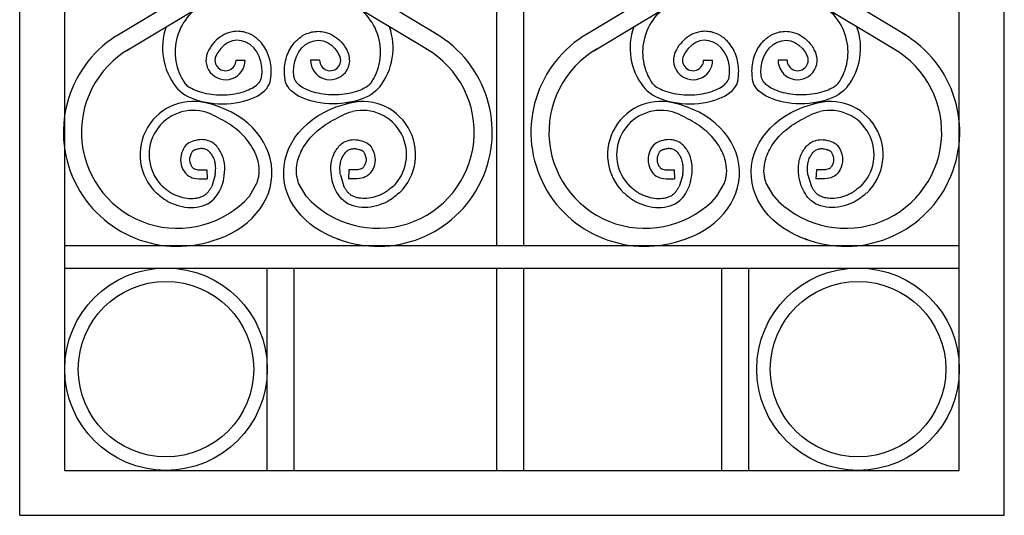
# Model space of a CAD drawing. Units: inches. Extents: x 300 to 4068, y 5139 to 6660.
# Drawn here: x 3387 to 3414, y 5711 to 5724 of the extents above; entities that cross this region are included whole.
import ezdxf

# ---------------------------------------------------------------- set-up
doc = ezdxf.new("R2010")
doc.units = ezdxf.units.IN
doc.header["$MEASUREMENT"] = 0

msp = doc.modelspace()

# ---------------------------------------------------------------- linework, layer by layer
for p, q in [((3412.483, 5711.845), (3412.483, 5831.415)), ((3413.683, 5710.645), (3413.683, 5831.415)), ((3387.433, 5710.645), (3387.433, 5826.316)), ((3388.633, 5711.845), (3388.633, 5826.316)), ((3400.153, 5717.843), (3400.153, 5737.165)), ((3400.873, 5717.843), (3400.873, 5737.165)), ((3390.018, 5723.446), (3392.617, 5725.017)), ((3398.611, 5723.446), (3396.012, 5725.017)), ((3402.482, 5723.446), (3405.08, 5725.017)), ((3411.075, 5723.446), (3408.476, 5725.017)), ((3390.274, 5723.04), (3392.821, 5724.576)), ((3398.355, 5723.04), (3395.808, 5724.576)), ((3402.738, 5723.04), (3405.285, 5724.576)), ((3410.818, 5723.04), (3408.271, 5724.576)), ((3393.202, 5722.792), (3393.442, 5722.792)), ((3395.427, 5722.792), (3395.187, 5722.792)), ((3405.665, 5722.792), (3405.905, 5722.792)), ((3407.891, 5722.792), (3407.651, 5722.792)), ((3392.418, 5719.868), (3392.43, 5719.628)), ((3392.645, 5719.734), (3392.555, 5719.423)), ((3395.983, 5719.734), (3396.074, 5719.423)), ((3396.211, 5719.868), (3396.199, 5719.628)), ((3404.882, 5719.868), (3404.894, 5719.628)), ((3405.109, 5719.734), (3405.018, 5719.423)), ((3408.447, 5719.734), (3408.538, 5719.423)), ((3408.674, 5719.868), (3408.662, 5719.628)), ((3393.558, 5719.161), (3393.759, 5719.513)), ((3395.071, 5719.161), (3394.87, 5719.513)), ((3406.022, 5719.161), (3406.223, 5719.513)), ((3407.534, 5719.161), (3407.333, 5719.513)), ((3388.633, 5717.843), (3412.483, 5717.843)), ((3388.633, 5717.245), (3412.483, 5717.245)), ((3394.033, 5711.845), (3394.033, 5717.245)), ((3394.753, 5711.845), (3394.753, 5717.245)), ((3400.153, 5711.845), (3400.153, 5717.245)), ((3400.873, 5711.845), (3400.873, 5717.245)), ((3406.153, 5711.845), (3406.153, 5717.245)), ((3406.873, 5711.845), (3406.873, 5717.245)), ((3388.633, 5711.845), (3412.483, 5711.845)), ((3387.433, 5710.645), (3413.683, 5710.645))]:
    msp.add_line(p, q)
for centre, radius in [((3391.333, 5714.545), 2.7), ((3409.783, 5714.545), 2.7), ((3391.333, 5714.545), 2.34), ((3409.783, 5714.545), 2.34)]:
    msp.add_circle(centre, radius)
for centre, radius, start, end in [((3393.055, 5723.009), 1.478, 112.7966, 215.031), ((3395.574, 5723.009), 1.478, 324.969, 67.2034), ((3405.518, 5723.009), 1.478, 112.7966, 215.031), ((3408.038, 5723.009), 1.478, 324.969, 67.2034), ((3392.922, 5723.117), 1.681, 160.3912, 217.9327), ((3395.707, 5723.117), 1.681, 322.0673, 19.6088), ((3405.386, 5723.117), 1.681, 160.3912, 217.9327), ((3408.171, 5723.117), 1.681, 322.0673, 19.6088), ((3391.644, 5720.87), 3.046, 120.0272, 290.9797), ((3396.985, 5720.87), 3.046, 249.0203, 59.9728), ((3404.108, 5720.87), 3.046, 120.0272, 290.9797), ((3409.448, 5720.87), 3.046, 249.0203, 59.9728), ((3391.644, 5720.87), 2.566, 119.9053, 318.2247), ((3392.92, 5722.792), 0.522, 148.1695, 0), ((3396.985, 5720.87), 2.566, 221.7753, 60.0947), ((3395.709, 5722.792), 0.522, 180, 31.8305), ((3404.108, 5720.87), 2.566, 119.9053, 318.2247), ((3405.384, 5722.792), 0.522, 148.1695, 0), ((3409.448, 5720.87), 2.566, 221.7753, 60.0947), ((3408.173, 5722.792), 0.522, 180, 31.8305), ((3392.92, 5722.792), 0.282, 146.6395, 0), ((3395.709, 5722.792), 0.282, 180, 33.3605), ((3405.384, 5722.792), 0.282, 146.6395, 0), ((3408.173, 5722.792), 0.282, 180, 33.3605), ((3392.065, 5720.27), 1.423, 72.4016, 226.0742), ((3392.065, 5720.27), 1.183, 77.2309, 226.9329), ((3396.564, 5720.27), 1.423, 313.9258, 107.5984), ((3396.564, 5720.27), 1.183, 313.0671, 102.7691), ((3404.529, 5720.27), 1.423, 72.4016, 226.0742), ((3404.529, 5720.27), 1.183, 77.2309, 226.9329), ((3409.028, 5720.27), 1.423, 313.9258, 107.5984), ((3409.028, 5720.27), 1.183, 313.0671, 102.7691)]:
    msp.add_arc(centre, radius, start, end)
for centre, major_axis, ratio, start_param, end_param in [((3393.24, 5722.509), (-0.006, 0.813), 0.809333, 4.46848, 7.392493), ((3405.703, 5722.509), (-0.006, 0.813), 0.809333, 4.46848, 7.392493), ((3392.813, 5722.336), (1.313, -0.02), 0.540403, 3.533318, 6.304646), ((3405.277, 5722.336), (1.313, -0.02), 0.540403, 3.533318, 6.304646), ((3391.765, 5719.789), (2.394, 0), 0.80574, 5.123339, 7.67346), ((3404.228, 5719.789), (2.394, 0), 0.80574, 5.123339, 7.67346)]:
    msp.add_ellipse(centre, major_axis=major_axis, ratio=ratio, start_param=start_param, end_param=end_param)
at = {"extrusion": (0, 0, -1)}
for centre, major_axis, ratio, start_param, end_param in [((3395.389, 5722.509), (0.006, 0.813), 0.809333, 4.46848, 7.392493), ((3407.853, 5722.509), (0.006, 0.813), 0.809333, 4.46848, 7.392493), ((3395.816, 5722.336), (-1.313, -0.02), 0.540403, 3.533318, 6.304646), ((3408.28, 5722.336), (-1.313, -0.02), 0.540403, 3.533318, 6.304646), ((3396.864, 5719.789), (-2.394, 0), 0.80574, 5.091033, 7.67346), ((3409.328, 5719.789), (-2.394, 0), 0.80574, 5.091033, 7.67346)]:
    msp.add_ellipse(centre, major_axis=major_axis, ratio=ratio, start_param=start_param, end_param=end_param, dxfattribs=at)
for points, knots in [([(3394.126, 5722.334), (3394.131, 5722.374), (3394.135, 5722.414), (3394.143, 5722.599), (3394.123, 5722.745), (3394.035, 5723.018), (3393.966, 5723.146), (3393.814, 5723.325), (3393.742, 5723.388), (3393.583, 5723.488), (3393.495, 5723.524), (3393.348, 5723.556), (3393.29, 5723.562), (3393.232, 5723.562), (3393.176, 5723.562), (3393.119, 5723.555), (3392.98, 5723.523), (3392.9, 5723.49), (3392.753, 5723.401), (3392.685, 5723.346), (3392.568, 5723.218), (3392.517, 5723.145), (3392.473, 5723.061), (3392.47, 5723.056), (3392.468, 5723.05)], [4.532225, 4.532225, 4.532225, 4.532225, 4.65156, 4.65156, 5.083529, 5.083529, 5.515498, 5.515498, 5.808801, 5.808801, 6.102103, 6.102103, 6.283185, 6.283185, 6.283185, 6.461841, 6.461841, 6.730486, 6.730486, 6.99913, 6.99913, 7.267775, 7.267775, 7.286813, 7.286813, 7.286813, 7.286813]), ([(3394.503, 5722.334), (3394.498, 5722.374), (3394.494, 5722.414), (3394.486, 5722.599), (3394.506, 5722.745), (3394.594, 5723.018), (3394.663, 5723.146), (3394.815, 5723.325), (3394.887, 5723.388), (3395.046, 5723.488), (3395.134, 5723.524), (3395.281, 5723.556), (3395.339, 5723.562), (3395.397, 5723.562), (3395.453, 5723.562), (3395.51, 5723.555), (3395.649, 5723.523), (3395.729, 5723.49), (3395.876, 5723.401), (3395.943, 5723.346), (3396.061, 5723.218), (3396.111, 5723.145), (3396.156, 5723.061), (3396.158, 5723.056), (3396.161, 5723.05)], [4.532225, 4.532225, 4.532225, 4.532225, 4.65156, 4.65156, 5.083529, 5.083529, 5.515498, 5.515498, 5.808801, 5.808801, 6.102103, 6.102103, 6.283185, 6.283185, 6.283185, 6.461841, 6.461841, 6.730486, 6.730486, 6.99913, 6.99913, 7.267775, 7.267775, 7.286813, 7.286813, 7.286813, 7.286813]), ([(3406.589, 5722.334), (3406.595, 5722.374), (3406.599, 5722.414), (3406.606, 5722.599), (3406.587, 5722.745), (3406.499, 5723.018), (3406.43, 5723.146), (3406.277, 5723.325), (3406.206, 5723.388), (3406.046, 5723.488), (3405.959, 5723.524), (3405.811, 5723.556), (3405.754, 5723.562), (3405.696, 5723.562), (3405.639, 5723.562), (3405.582, 5723.555), (3405.444, 5723.523), (3405.364, 5723.49), (3405.216, 5723.401), (3405.149, 5723.346), (3405.032, 5723.218), (3404.981, 5723.145), (3404.937, 5723.061), (3404.934, 5723.056), (3404.931, 5723.05)], [4.532225, 4.532225, 4.532225, 4.532225, 4.65156, 4.65156, 5.083529, 5.083529, 5.515498, 5.515498, 5.808801, 5.808801, 6.102103, 6.102103, 6.283185, 6.283185, 6.283185, 6.461841, 6.461841, 6.730486, 6.730486, 6.99913, 6.99913, 7.267775, 7.267775, 7.286813, 7.286813, 7.286813, 7.286813]), ([(3406.967, 5722.334), (3406.961, 5722.374), (3406.958, 5722.414), (3406.95, 5722.599), (3406.969, 5722.745), (3407.058, 5723.018), (3407.126, 5723.146), (3407.279, 5723.325), (3407.351, 5723.388), (3407.51, 5723.488), (3407.597, 5723.524), (3407.745, 5723.556), (3407.803, 5723.562), (3407.86, 5723.562), (3407.917, 5723.562), (3407.974, 5723.555), (3408.113, 5723.523), (3408.193, 5723.49), (3408.34, 5723.401), (3408.407, 5723.346), (3408.525, 5723.218), (3408.575, 5723.145), (3408.619, 5723.061), (3408.622, 5723.056), (3408.625, 5723.05)], [4.532225, 4.532225, 4.532225, 4.532225, 4.65156, 4.65156, 5.083529, 5.083529, 5.515498, 5.515498, 5.808801, 5.808801, 6.102103, 6.102103, 6.283185, 6.283185, 6.283185, 6.461841, 6.461841, 6.730486, 6.730486, 6.99913, 6.99913, 7.267775, 7.267775, 7.286813, 7.286813, 7.286813, 7.286813]), ([(3391.844, 5722.16), (3391.859, 5722.146), (3391.875, 5722.132), (3391.937, 5722.083), (3391.993, 5722.049), (3392.124, 5721.986), (3392.199, 5721.958), (3392.363, 5721.912), (3392.451, 5721.894), (3392.634, 5721.87), (3392.729, 5721.864), (3392.918, 5721.865), (3393.013, 5721.872), (3393.195, 5721.897), (3393.282, 5721.916), (3393.444, 5721.964), (3393.517, 5721.992), (3393.646, 5722.056), (3393.7, 5722.091), (3393.777, 5722.154), (3393.805, 5722.183), (3393.844, 5722.235), (3393.857, 5722.259), (3393.869, 5722.293), (3393.872, 5722.305), (3393.88, 5722.317)], [6.793087, 6.793087, 6.793087, 6.793087, 6.89192, 6.89192, 7.134711, 7.134711, 7.377503, 7.377503, 7.620294, 7.620294, 7.863086, 7.863086, 8.105877, 8.105877, 8.348668, 8.348668, 8.59146, 8.59146, 8.834251, 8.834251, 9.032791, 9.032791, 9.231331, 9.231331, 9.352602, 9.352602, 9.352602, 9.352602]), ([(3396.784, 5722.16), (3396.77, 5722.146), (3396.754, 5722.132), (3396.691, 5722.083), (3396.636, 5722.049), (3396.505, 5721.986), (3396.43, 5721.958), (3396.266, 5721.912), (3396.178, 5721.894), (3395.995, 5721.87), (3395.9, 5721.864), (3395.711, 5721.865), (3395.616, 5721.872), (3395.434, 5721.897), (3395.347, 5721.916), (3395.185, 5721.964), (3395.111, 5721.992), (3394.983, 5722.056), (3394.929, 5722.091), (3394.851, 5722.154), (3394.824, 5722.183), (3394.785, 5722.235), (3394.772, 5722.259), (3394.76, 5722.293), (3394.757, 5722.305), (3394.749, 5722.317)], [6.793087, 6.793087, 6.793087, 6.793087, 6.89192, 6.89192, 7.134711, 7.134711, 7.377503, 7.377503, 7.620294, 7.620294, 7.863086, 7.863086, 8.105877, 8.105877, 8.348668, 8.348668, 8.59146, 8.59146, 8.834251, 8.834251, 9.032791, 9.032791, 9.231331, 9.231331, 9.352602, 9.352602, 9.352602, 9.352602]), ([(3404.308, 5722.16), (3404.322, 5722.146), (3404.339, 5722.132), (3404.401, 5722.083), (3404.457, 5722.049), (3404.588, 5721.986), (3404.663, 5721.958), (3404.826, 5721.912), (3404.915, 5721.894), (3405.098, 5721.87), (3405.193, 5721.864), (3405.382, 5721.865), (3405.477, 5721.872), (3405.659, 5721.897), (3405.746, 5721.916), (3405.907, 5721.964), (3405.981, 5721.992), (3406.109, 5722.056), (3406.164, 5722.091), (3406.241, 5722.154), (3406.268, 5722.183), (3406.308, 5722.235), (3406.321, 5722.259), (3406.333, 5722.293), (3406.336, 5722.305), (3406.343, 5722.317)], [6.793087, 6.793087, 6.793087, 6.793087, 6.89192, 6.89192, 7.134711, 7.134711, 7.377503, 7.377503, 7.620294, 7.620294, 7.863086, 7.863086, 8.105877, 8.105877, 8.348668, 8.348668, 8.59146, 8.59146, 8.834251, 8.834251, 9.032791, 9.032791, 9.231331, 9.231331, 9.352602, 9.352602, 9.352602, 9.352602]), ([(3409.248, 5722.16), (3409.234, 5722.146), (3409.218, 5722.132), (3409.155, 5722.083), (3409.099, 5722.049), (3408.968, 5721.986), (3408.893, 5721.958), (3408.73, 5721.912), (3408.642, 5721.894), (3408.459, 5721.87), (3408.364, 5721.864), (3408.174, 5721.865), (3408.08, 5721.872), (3407.898, 5721.897), (3407.81, 5721.916), (3407.649, 5721.964), (3407.575, 5721.992), (3407.447, 5722.056), (3407.393, 5722.091), (3407.315, 5722.154), (3407.288, 5722.183), (3407.248, 5722.235), (3407.236, 5722.259), (3407.224, 5722.293), (3407.221, 5722.305), (3407.213, 5722.317)], [6.793087, 6.793087, 6.793087, 6.793087, 6.89192, 6.89192, 7.134711, 7.134711, 7.377503, 7.377503, 7.620294, 7.620294, 7.863086, 7.863086, 8.105877, 8.105877, 8.348668, 8.348668, 8.59146, 8.59146, 8.834251, 8.834251, 9.032791, 9.032791, 9.231331, 9.231331, 9.352602, 9.352602, 9.352602, 9.352602]), ([(3393.759, 5719.513), (3393.772, 5719.55), (3393.783, 5719.588), (3393.797, 5719.647), (3393.801, 5719.668), (3393.805, 5719.689), (3393.821, 5719.788), (3393.823, 5719.888), (3393.787, 5720.134), (3393.736, 5720.275), (3393.59, 5720.548), (3393.493, 5720.678), (3393.259, 5720.917), (3393.121, 5721.026), (3392.813, 5721.212), (3392.648, 5721.299), (3392.426, 5721.396), (3392.377, 5721.411), (3392.326, 5721.423)], [6.166241, 6.166241, 6.166241, 6.166241, 6.242335, 6.242335, 6.283185, 6.283185, 6.283185, 6.470715, 6.470715, 6.734977, 6.734977, 6.999238, 6.999238, 7.2635, 7.2635, 7.527762, 7.527762, 7.597233, 7.597233, 7.597233, 7.597233]), ([(3394.87, 5719.513), (3394.857, 5719.55), (3394.846, 5719.588), (3394.832, 5719.647), (3394.828, 5719.668), (3394.824, 5719.689), (3394.808, 5719.788), (3394.806, 5719.888), (3394.842, 5720.134), (3394.892, 5720.275), (3395.039, 5720.548), (3395.136, 5720.678), (3395.37, 5720.917), (3395.508, 5721.026), (3395.816, 5721.212), (3395.981, 5721.299), (3396.203, 5721.396), (3396.252, 5721.411), (3396.302, 5721.423)], [6.166241, 6.166241, 6.166241, 6.166241, 6.242335, 6.242335, 6.283185, 6.283185, 6.283185, 6.470715, 6.470715, 6.734977, 6.734977, 6.999238, 6.999238, 7.2635, 7.2635, 7.527762, 7.527762, 7.597233, 7.597233, 7.597233, 7.597233]), ([(3406.223, 5719.513), (3406.235, 5719.55), (3406.246, 5719.588), (3406.261, 5719.647), (3406.265, 5719.668), (3406.269, 5719.689), (3406.284, 5719.788), (3406.287, 5719.888), (3406.25, 5720.134), (3406.2, 5720.275), (3406.054, 5720.548), (3405.957, 5720.678), (3405.723, 5720.917), (3405.585, 5721.026), (3405.277, 5721.212), (3405.112, 5721.299), (3404.89, 5721.396), (3404.84, 5721.411), (3404.79, 5721.423)], [6.166241, 6.166241, 6.166241, 6.166241, 6.242335, 6.242335, 6.283185, 6.283185, 6.283185, 6.470715, 6.470715, 6.734977, 6.734977, 6.999238, 6.999238, 7.2635, 7.2635, 7.527762, 7.527762, 7.597233, 7.597233, 7.597233, 7.597233]), ([(3407.333, 5719.513), (3407.321, 5719.55), (3407.31, 5719.588), (3407.296, 5719.647), (3407.291, 5719.668), (3407.288, 5719.689), (3407.272, 5719.788), (3407.27, 5719.888), (3407.306, 5720.134), (3407.356, 5720.275), (3407.503, 5720.548), (3407.599, 5720.678), (3407.834, 5720.917), (3407.971, 5721.026), (3408.28, 5721.212), (3408.444, 5721.299), (3408.667, 5721.396), (3408.716, 5721.411), (3408.766, 5721.423)], [6.166241, 6.166241, 6.166241, 6.166241, 6.242335, 6.242335, 6.283185, 6.283185, 6.283185, 6.470715, 6.470715, 6.734977, 6.734977, 6.999238, 6.999238, 7.2635, 7.2635, 7.527762, 7.527762, 7.597233, 7.597233, 7.597233, 7.597233]), ([(3392.645, 5719.734), (3392.647, 5719.75), (3392.649, 5719.765), (3392.652, 5719.796), (3392.654, 5719.811), (3392.657, 5719.855), (3392.658, 5719.883), (3392.658, 5719.935), (3392.657, 5719.959), (3392.653, 5720), (3392.651, 5720.018), (3392.64, 5720.078), (3392.627, 5720.121), (3392.602, 5720.182), (3392.593, 5720.199), (3392.576, 5720.233), (3392.567, 5720.249), (3392.549, 5720.278), (3392.54, 5720.291), (3392.519, 5720.32), (3392.506, 5720.334), (3392.486, 5720.355), (3392.477, 5720.362), (3392.462, 5720.374), (3392.456, 5720.379), (3392.442, 5720.388), (3392.434, 5720.392), (3392.411, 5720.404), (3392.394, 5720.411), (3392.361, 5720.421), (3392.345, 5720.425), (3392.319, 5720.429), (3392.308, 5720.431), (3392.288, 5720.432), (3392.279, 5720.432), (3392.26, 5720.431), (3392.25, 5720.43), (3392.218, 5720.426), (3392.195, 5720.421), (3392.161, 5720.413), (3392.152, 5720.41), (3392.137, 5720.406), (3392.13, 5720.404), (3392.117, 5720.4), (3392.111, 5720.398), (3392.094, 5720.392), (3392.084, 5720.388), (3392.069, 5720.381), (3392.064, 5720.379), (3392.057, 5720.374), (3392.055, 5720.373), (3392.052, 5720.371), (3392.051, 5720.37), (3392.049, 5720.368), (3392.047, 5720.367), (3392.043, 5720.363), (3392.04, 5720.36), (3392.027, 5720.343), (3392.016, 5720.326), (3392.001, 5720.295), (3391.997, 5720.286), (3391.985, 5720.257), (3391.979, 5720.239), (3391.969, 5720.203), (3391.966, 5720.186), (3391.962, 5720.159), (3391.961, 5720.149), (3391.961, 5720.13), (3391.961, 5720.121), (3391.963, 5720.102), (3391.964, 5720.092), (3391.97, 5720.063), (3391.976, 5720.043), (3391.989, 5720.01), (3391.995, 5719.997), (3392.008, 5719.972), (3392.015, 5719.96), (3392.03, 5719.939), (3392.038, 5719.929), (3392.052, 5719.914), (3392.058, 5719.909), (3392.067, 5719.902), (3392.071, 5719.9), (3392.079, 5719.895), (3392.084, 5719.893), (3392.106, 5719.884), (3392.128, 5719.877), (3392.17, 5719.87), (3392.187, 5719.868), (3392.221, 5719.865), (3392.238, 5719.864), (3392.305, 5719.862), (3392.359, 5719.865), (3392.418, 5719.868)], [39.40964, 39.40964, 39.40964, 39.40964, 40.263885, 40.263885, 41.11813, 41.11813, 42.826621, 42.826621, 44.415377, 44.415377, 45.682644, 45.682644, 48.730737, 48.730737, 50.027553, 50.027553, 51.202571, 51.202571, 52.377588, 52.377588, 53.886801, 53.886801, 54.92, 54.92, 55.697644, 55.697644, 56.475287, 56.475287, 58.030574, 58.030574, 59.400071, 59.400071, 60.375415, 60.375415, 61.213533, 61.213533, 62.051652, 62.051652, 63.727889, 63.727889, 64.280533, 64.280533, 64.707994, 64.707994, 65.135455, 65.135455, 65.990377, 65.990377, 66.748526, 66.748526, 67.248959, 67.248959, 67.632549, 67.632549, 68.01614, 68.01614, 68.78332, 68.78332, 70.650106, 70.650106, 71.353696, 71.353696, 72.760876, 72.760876, 74.187857, 74.187857, 75.172622, 75.172622, 76.054893, 76.054893, 76.937163, 76.937163, 78.701705, 78.701705, 79.831948, 79.831948, 80.962191, 80.962191, 82.190127, 82.190127, 83.285176, 83.285176, 84.004327, 84.004327, 84.723478, 84.723478, 86.746625, 86.746625, 87.89711, 87.89711, 89.047594, 89.047594, 92.020926, 92.020926, 92.020926, 92.020926]), ([(3395.983, 5719.734), (3395.981, 5719.75), (3395.98, 5719.765), (3395.976, 5719.796), (3395.975, 5719.811), (3395.972, 5719.855), (3395.97, 5719.883), (3395.97, 5719.935), (3395.972, 5719.959), (3395.975, 5720), (3395.978, 5720.018), (3395.989, 5720.078), (3396.002, 5720.121), (3396.027, 5720.182), (3396.035, 5720.199), (3396.053, 5720.233), (3396.062, 5720.249), (3396.079, 5720.278), (3396.089, 5720.291), (3396.11, 5720.32), (3396.122, 5720.334), (3396.143, 5720.355), (3396.152, 5720.362), (3396.167, 5720.374), (3396.173, 5720.379), (3396.187, 5720.388), (3396.195, 5720.392), (3396.218, 5720.404), (3396.235, 5720.411), (3396.268, 5720.421), (3396.283, 5720.425), (3396.31, 5720.429), (3396.321, 5720.431), (3396.341, 5720.432), (3396.35, 5720.432), (3396.369, 5720.431), (3396.379, 5720.43), (3396.411, 5720.426), (3396.434, 5720.421), (3396.468, 5720.413), (3396.477, 5720.41), (3396.492, 5720.406), (3396.499, 5720.404), (3396.512, 5720.4), (3396.518, 5720.398), (3396.535, 5720.392), (3396.545, 5720.388), (3396.56, 5720.381), (3396.565, 5720.379), (3396.572, 5720.374), (3396.574, 5720.373), (3396.577, 5720.371), (3396.578, 5720.37), (3396.58, 5720.368), (3396.581, 5720.367), (3396.586, 5720.363), (3396.589, 5720.36), (3396.602, 5720.343), (3396.613, 5720.326), (3396.628, 5720.295), (3396.632, 5720.286), (3396.643, 5720.257), (3396.65, 5720.239), (3396.66, 5720.203), (3396.663, 5720.186), (3396.667, 5720.159), (3396.668, 5720.149), (3396.668, 5720.13), (3396.668, 5720.121), (3396.666, 5720.102), (3396.665, 5720.092), (3396.659, 5720.063), (3396.653, 5720.043), (3396.64, 5720.01), (3396.634, 5719.997), (3396.621, 5719.972), (3396.614, 5719.96), (3396.599, 5719.939), (3396.591, 5719.929), (3396.577, 5719.914), (3396.571, 5719.909), (3396.561, 5719.902), (3396.558, 5719.9), (3396.55, 5719.895), (3396.545, 5719.893), (3396.523, 5719.884), (3396.501, 5719.877), (3396.459, 5719.87), (3396.442, 5719.868), (3396.408, 5719.865), (3396.391, 5719.864), (3396.324, 5719.862), (3396.27, 5719.865), (3396.211, 5719.868)], [39.40964, 39.40964, 39.40964, 39.40964, 40.263885, 40.263885, 41.11813, 41.11813, 42.826621, 42.826621, 44.415377, 44.415377, 45.682644, 45.682644, 48.730737, 48.730737, 50.027553, 50.027553, 51.202571, 51.202571, 52.377588, 52.377588, 53.886801, 53.886801, 54.92, 54.92, 55.697644, 55.697644, 56.475287, 56.475287, 58.030574, 58.030574, 59.400071, 59.400071, 60.375415, 60.375415, 61.213533, 61.213533, 62.051652, 62.051652, 63.727889, 63.727889, 64.280533, 64.280533, 64.707994, 64.707994, 65.135455, 65.135455, 65.990377, 65.990377, 66.748526, 66.748526, 67.248959, 67.248959, 67.632549, 67.632549, 68.01614, 68.01614, 68.78332, 68.78332, 70.650106, 70.650106, 71.353696, 71.353696, 72.760876, 72.760876, 74.187857, 74.187857, 75.172622, 75.172622, 76.054893, 76.054893, 76.937163, 76.937163, 78.701705, 78.701705, 79.831948, 79.831948, 80.962191, 80.962191, 82.190127, 82.190127, 83.285176, 83.285176, 84.004327, 84.004327, 84.723478, 84.723478, 86.746625, 86.746625, 87.89711, 87.89711, 89.047594, 89.047594, 92.020926, 92.020926, 92.020926, 92.020926]), ([(3405.109, 5719.734), (3405.111, 5719.75), (3405.113, 5719.765), (3405.116, 5719.796), (3405.118, 5719.811), (3405.121, 5719.855), (3405.122, 5719.883), (3405.122, 5719.935), (3405.121, 5719.959), (3405.117, 5720), (3405.115, 5720.018), (3405.103, 5720.078), (3405.09, 5720.121), (3405.065, 5720.182), (3405.057, 5720.199), (3405.04, 5720.233), (3405.031, 5720.249), (3405.013, 5720.278), (3405.004, 5720.291), (3404.983, 5720.32), (3404.97, 5720.334), (3404.949, 5720.355), (3404.941, 5720.362), (3404.926, 5720.374), (3404.919, 5720.379), (3404.905, 5720.388), (3404.898, 5720.392), (3404.875, 5720.404), (3404.858, 5720.411), (3404.825, 5720.421), (3404.809, 5720.425), (3404.782, 5720.429), (3404.771, 5720.431), (3404.751, 5720.432), (3404.742, 5720.432), (3404.723, 5720.431), (3404.713, 5720.43), (3404.682, 5720.426), (3404.658, 5720.421), (3404.625, 5720.413), (3404.616, 5720.41), (3404.6, 5720.406), (3404.594, 5720.404), (3404.581, 5720.4), (3404.575, 5720.398), (3404.558, 5720.392), (3404.548, 5720.388), (3404.533, 5720.381), (3404.527, 5720.379), (3404.521, 5720.374), (3404.518, 5720.373), (3404.516, 5720.371), (3404.515, 5720.37), (3404.512, 5720.368), (3404.511, 5720.367), (3404.507, 5720.363), (3404.504, 5720.36), (3404.491, 5720.343), (3404.48, 5720.326), (3404.465, 5720.295), (3404.461, 5720.286), (3404.449, 5720.257), (3404.443, 5720.239), (3404.433, 5720.203), (3404.429, 5720.186), (3404.426, 5720.159), (3404.425, 5720.149), (3404.425, 5720.13), (3404.425, 5720.121), (3404.427, 5720.102), (3404.428, 5720.092), (3404.434, 5720.063), (3404.439, 5720.043), (3404.452, 5720.01), (3404.458, 5719.997), (3404.472, 5719.972), (3404.479, 5719.96), (3404.494, 5719.939), (3404.501, 5719.929), (3404.516, 5719.914), (3404.522, 5719.909), (3404.531, 5719.902), (3404.534, 5719.9), (3404.543, 5719.895), (3404.547, 5719.893), (3404.569, 5719.884), (3404.592, 5719.877), (3404.634, 5719.87), (3404.65, 5719.868), (3404.684, 5719.865), (3404.702, 5719.864), (3404.769, 5719.862), (3404.822, 5719.865), (3404.882, 5719.868)], [39.40964, 39.40964, 39.40964, 39.40964, 40.263885, 40.263885, 41.11813, 41.11813, 42.826621, 42.826621, 44.415377, 44.415377, 45.682644, 45.682644, 48.730737, 48.730737, 50.027553, 50.027553, 51.202571, 51.202571, 52.377588, 52.377588, 53.886801, 53.886801, 54.92, 54.92, 55.697644, 55.697644, 56.475287, 56.475287, 58.030574, 58.030574, 59.400071, 59.400071, 60.375415, 60.375415, 61.213533, 61.213533, 62.051652, 62.051652, 63.727889, 63.727889, 64.280533, 64.280533, 64.707994, 64.707994, 65.135455, 65.135455, 65.990377, 65.990377, 66.748526, 66.748526, 67.248959, 67.248959, 67.632549, 67.632549, 68.01614, 68.01614, 68.78332, 68.78332, 70.650106, 70.650106, 71.353696, 71.353696, 72.760876, 72.760876, 74.187857, 74.187857, 75.172622, 75.172622, 76.054893, 76.054893, 76.937163, 76.937163, 78.701705, 78.701705, 79.831948, 79.831948, 80.962191, 80.962191, 82.190127, 82.190127, 83.285176, 83.285176, 84.004327, 84.004327, 84.723478, 84.723478, 86.746625, 86.746625, 87.89711, 87.89711, 89.047594, 89.047594, 92.020926, 92.020926, 92.020926, 92.020926]), ([(3408.447, 5719.734), (3408.445, 5719.75), (3408.443, 5719.765), (3408.44, 5719.796), (3408.439, 5719.811), (3408.435, 5719.855), (3408.434, 5719.883), (3408.434, 5719.935), (3408.435, 5719.959), (3408.439, 5720), (3408.442, 5720.018), (3408.453, 5720.078), (3408.466, 5720.121), (3408.491, 5720.182), (3408.499, 5720.199), (3408.516, 5720.233), (3408.525, 5720.249), (3408.543, 5720.278), (3408.552, 5720.291), (3408.574, 5720.32), (3408.586, 5720.334), (3408.607, 5720.355), (3408.616, 5720.362), (3408.63, 5720.374), (3408.637, 5720.379), (3408.651, 5720.388), (3408.658, 5720.392), (3408.682, 5720.404), (3408.699, 5720.411), (3408.731, 5720.421), (3408.747, 5720.425), (3408.774, 5720.429), (3408.785, 5720.431), (3408.805, 5720.432), (3408.814, 5720.432), (3408.833, 5720.431), (3408.843, 5720.43), (3408.875, 5720.426), (3408.898, 5720.421), (3408.932, 5720.413), (3408.94, 5720.41), (3408.956, 5720.406), (3408.963, 5720.404), (3408.976, 5720.4), (3408.982, 5720.398), (3408.999, 5720.392), (3409.008, 5720.388), (3409.023, 5720.381), (3409.029, 5720.379), (3409.036, 5720.374), (3409.038, 5720.373), (3409.041, 5720.371), (3409.042, 5720.37), (3409.044, 5720.368), (3409.045, 5720.367), (3409.049, 5720.363), (3409.053, 5720.36), (3409.066, 5720.343), (3409.077, 5720.326), (3409.091, 5720.295), (3409.095, 5720.286), (3409.107, 5720.257), (3409.114, 5720.239), (3409.123, 5720.203), (3409.127, 5720.186), (3409.13, 5720.159), (3409.131, 5720.149), (3409.132, 5720.13), (3409.131, 5720.121), (3409.13, 5720.102), (3409.128, 5720.092), (3409.123, 5720.063), (3409.117, 5720.043), (3409.104, 5720.01), (3409.098, 5719.997), (3409.085, 5719.972), (3409.078, 5719.96), (3409.063, 5719.939), (3409.055, 5719.929), (3409.041, 5719.914), (3409.035, 5719.909), (3409.025, 5719.902), (3409.022, 5719.9), (3409.014, 5719.895), (3409.009, 5719.893), (3408.987, 5719.884), (3408.964, 5719.877), (3408.922, 5719.87), (3408.906, 5719.868), (3408.872, 5719.865), (3408.854, 5719.864), (3408.788, 5719.862), (3408.734, 5719.865), (3408.674, 5719.868)], [39.40964, 39.40964, 39.40964, 39.40964, 40.263885, 40.263885, 41.11813, 41.11813, 42.826621, 42.826621, 44.415377, 44.415377, 45.682644, 45.682644, 48.730737, 48.730737, 50.027553, 50.027553, 51.202571, 51.202571, 52.377588, 52.377588, 53.886801, 53.886801, 54.92, 54.92, 55.697644, 55.697644, 56.475287, 56.475287, 58.030574, 58.030574, 59.400071, 59.400071, 60.375415, 60.375415, 61.213533, 61.213533, 62.051652, 62.051652, 63.727889, 63.727889, 64.280533, 64.280533, 64.707994, 64.707994, 65.135455, 65.135455, 65.990377, 65.990377, 66.748526, 66.748526, 67.248959, 67.248959, 67.632549, 67.632549, 68.01614, 68.01614, 68.78332, 68.78332, 70.650106, 70.650106, 71.353696, 71.353696, 72.760876, 72.760876, 74.187857, 74.187857, 75.172622, 75.172622, 76.054893, 76.054893, 76.937163, 76.937163, 78.701705, 78.701705, 79.831948, 79.831948, 80.962191, 80.962191, 82.190127, 82.190127, 83.285176, 83.285176, 84.004327, 84.004327, 84.723478, 84.723478, 86.746625, 86.746625, 87.89711, 87.89711, 89.047594, 89.047594, 92.020926, 92.020926, 92.020926, 92.020926]), ([(3391.244, 5719.429), (3391.26, 5719.413), (3391.277, 5719.399), (3391.323, 5719.357), (3391.353, 5719.333), (3391.409, 5719.29), (3391.439, 5719.27), (3391.502, 5719.233), (3391.535, 5719.216), (3391.602, 5719.185), (3391.637, 5719.172), (3391.742, 5719.135), (3391.816, 5719.118), (3391.963, 5719.099), (3392.036, 5719.097), (3392.146, 5719.11), (3392.185, 5719.118), (3392.252, 5719.137), (3392.28, 5719.148), (3392.327, 5719.17), (3392.346, 5719.181), (3392.376, 5719.2), (3392.387, 5719.208), (3392.405, 5719.223), (3392.412, 5719.229), (3392.427, 5719.244), (3392.435, 5719.252), (3392.458, 5719.277), (3392.474, 5719.297), (3392.497, 5719.33), (3392.506, 5719.342), (3392.529, 5719.378), (3392.542, 5719.401), (3392.555, 5719.423)], [0, 0, 0, 0, 1.123683, 1.123683, 3.371048, 3.371048, 5.618413, 5.618413, 7.865778, 7.865778, 10.113144, 10.113144, 14.607874, 14.607874, 19.102605, 19.102605, 21.78626, 21.78626, 23.843147, 23.843147, 25.512311, 25.512311, 26.580255, 26.580255, 27.424827, 27.424827, 28.2694, 28.2694, 29.958544, 29.958544, 30.86147, 30.86147, 32.479575, 32.479575, 32.479575, 32.479575]), ([(3397.385, 5719.429), (3397.368, 5719.413), (3397.352, 5719.399), (3397.305, 5719.357), (3397.276, 5719.333), (3397.22, 5719.29), (3397.19, 5719.27), (3397.127, 5719.233), (3397.094, 5719.216), (3397.027, 5719.185), (3396.992, 5719.172), (3396.887, 5719.135), (3396.813, 5719.118), (3396.666, 5719.099), (3396.593, 5719.097), (3396.483, 5719.11), (3396.443, 5719.118), (3396.377, 5719.137), (3396.349, 5719.148), (3396.302, 5719.17), (3396.283, 5719.181), (3396.253, 5719.2), (3396.242, 5719.208), (3396.224, 5719.223), (3396.217, 5719.229), (3396.202, 5719.244), (3396.194, 5719.252), (3396.171, 5719.277), (3396.155, 5719.297), (3396.132, 5719.33), (3396.123, 5719.342), (3396.1, 5719.378), (3396.087, 5719.401), (3396.074, 5719.423)], [0, 0, 0, 0, 1.123683, 1.123683, 3.371048, 3.371048, 5.618413, 5.618413, 7.865778, 7.865778, 10.113144, 10.113144, 14.607874, 14.607874, 19.102605, 19.102605, 21.78626, 21.78626, 23.843147, 23.843147, 25.512311, 25.512311, 26.580255, 26.580255, 27.424827, 27.424827, 28.2694, 28.2694, 29.958544, 29.958544, 30.86147, 30.86147, 32.479575, 32.479575, 32.479575, 32.479575]), ([(3403.708, 5719.429), (3403.724, 5719.413), (3403.74, 5719.399), (3403.787, 5719.357), (3403.816, 5719.333), (3403.873, 5719.29), (3403.903, 5719.27), (3403.966, 5719.233), (3403.999, 5719.216), (3404.066, 5719.185), (3404.1, 5719.172), (3404.206, 5719.135), (3404.28, 5719.118), (3404.427, 5719.099), (3404.5, 5719.097), (3404.61, 5719.11), (3404.649, 5719.118), (3404.716, 5719.137), (3404.744, 5719.148), (3404.79, 5719.17), (3404.81, 5719.181), (3404.84, 5719.2), (3404.85, 5719.208), (3404.868, 5719.223), (3404.876, 5719.229), (3404.891, 5719.244), (3404.899, 5719.252), (3404.922, 5719.277), (3404.937, 5719.297), (3404.961, 5719.33), (3404.969, 5719.342), (3404.992, 5719.378), (3405.006, 5719.401), (3405.018, 5719.423)], [0, 0, 0, 0, 1.123683, 1.123683, 3.371048, 3.371048, 5.618413, 5.618413, 7.865778, 7.865778, 10.113144, 10.113144, 14.607874, 14.607874, 19.102605, 19.102605, 21.78626, 21.78626, 23.843147, 23.843147, 25.512311, 25.512311, 26.580255, 26.580255, 27.424827, 27.424827, 28.2694, 28.2694, 29.958544, 29.958544, 30.86147, 30.86147, 32.479575, 32.479575, 32.479575, 32.479575]), ([(3409.849, 5719.429), (3409.832, 5719.413), (3409.816, 5719.399), (3409.769, 5719.357), (3409.74, 5719.333), (3409.684, 5719.29), (3409.654, 5719.27), (3409.591, 5719.233), (3409.558, 5719.216), (3409.49, 5719.185), (3409.456, 5719.172), (3409.35, 5719.135), (3409.276, 5719.118), (3409.129, 5719.099), (3409.056, 5719.097), (3408.947, 5719.11), (3408.907, 5719.118), (3408.841, 5719.137), (3408.813, 5719.148), (3408.766, 5719.17), (3408.746, 5719.181), (3408.717, 5719.2), (3408.706, 5719.208), (3408.688, 5719.223), (3408.681, 5719.229), (3408.665, 5719.244), (3408.658, 5719.252), (3408.635, 5719.277), (3408.619, 5719.297), (3408.595, 5719.33), (3408.587, 5719.342), (3408.564, 5719.378), (3408.55, 5719.401), (3408.538, 5719.423)], [0, 0, 0, 0, 1.123683, 1.123683, 3.371048, 3.371048, 5.618413, 5.618413, 7.865778, 7.865778, 10.113144, 10.113144, 14.607874, 14.607874, 19.102605, 19.102605, 21.78626, 21.78626, 23.843147, 23.843147, 25.512311, 25.512311, 26.580255, 26.580255, 27.424827, 27.424827, 28.2694, 28.2694, 29.958544, 29.958544, 30.86147, 30.86147, 32.479575, 32.479575, 32.479575, 32.479575])]:
    msp.add_open_spline(points, degree=3, knots=knots)
for points in [[(3391.083, 5719.251), (3391.237, 5719.119), (3391.438, 5718.997), (3391.683, 5718.905), (3392.31, 5718.905), (3392.565, 5719.044), (3392.715, 5719.224), (3392.825, 5719.439), (3392.885, 5719.713), (3392.89, 5720.043), (3392.79, 5720.342), (3392.605, 5720.567), (3392.29, 5720.671), (3392.071, 5720.636), (3391.906, 5720.562), (3391.771, 5720.367), (3391.721, 5720.132), (3391.786, 5719.878), (3391.941, 5719.698), (3392.131, 5719.633), (3392.43, 5719.628)], [(3397.546, 5719.251), (3397.392, 5719.119), (3397.191, 5718.997), (3396.946, 5718.905), (3396.319, 5718.905), (3396.064, 5719.044), (3395.914, 5719.224), (3395.804, 5719.439), (3395.744, 5719.713), (3395.739, 5720.043), (3395.839, 5720.342), (3396.024, 5720.567), (3396.338, 5720.671), (3396.558, 5720.636), (3396.723, 5720.562), (3396.858, 5720.367), (3396.908, 5720.132), (3396.843, 5719.878), (3396.688, 5719.698), (3396.498, 5719.633), (3396.199, 5719.628)], [(3403.546, 5719.251), (3403.701, 5719.119), (3403.902, 5718.997), (3404.147, 5718.905), (3404.774, 5718.905), (3405.029, 5719.044), (3405.179, 5719.224), (3405.288, 5719.439), (3405.348, 5719.713), (3405.353, 5720.043), (3405.254, 5720.342), (3405.069, 5720.567), (3404.754, 5720.671), (3404.534, 5720.636), (3404.37, 5720.562), (3404.235, 5720.367), (3404.185, 5720.132), (3404.25, 5719.878), (3404.405, 5719.698), (3404.594, 5719.633), (3404.894, 5719.628)], [(3410.01, 5719.251), (3409.856, 5719.119), (3409.654, 5718.997), (3409.41, 5718.905), (3408.782, 5718.905), (3408.528, 5719.044), (3408.378, 5719.224), (3408.268, 5719.439), (3408.208, 5719.713), (3408.203, 5720.043), (3408.303, 5720.342), (3408.488, 5720.567), (3408.802, 5720.671), (3409.022, 5720.636), (3409.187, 5720.562), (3409.322, 5720.367), (3409.371, 5720.132), (3409.307, 5719.878), (3409.152, 5719.698), (3408.962, 5719.633), (3408.662, 5719.628)]]:
    msp.add_spline(points, degree=3)

doc.saveas('drawing.dxf')
